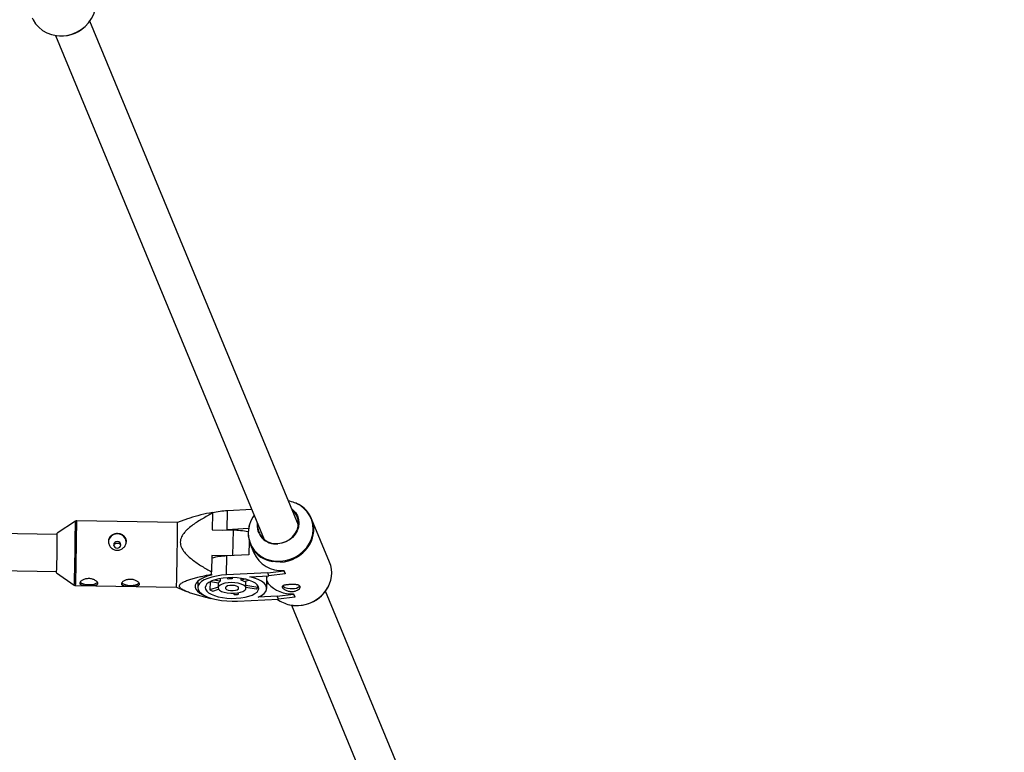
# Model space of a CAD drawing. Units: millimetres. Extents: x 308 to 16764, y 2056 to 12216.
# Drawn here: x 6323 to 6750, y 4508 to 4825 of the extents above; entities that cross this region are included whole.
import ezdxf

# ---------------------------------------------------------------- set-up
doc = ezdxf.new("R2010")
doc.units = ezdxf.units.MM

msp = doc.modelspace()

# ---------------------------------------------------------------- linework, layer by layer
at = {"color": 7, "linetype": 'Continuous', "lineweight": 25}
for p, q in [((6444.09, 4606.48), (6353.72, 4824.65)), ((6338.95, 4818.49), (6429.3, 4600.36)), ((6423.95, 4613.29), (6413.41, 4612.77)), ((6396.13, 4609.28), (6391.79, 4607.63)), ((6406.91, 4611.68), (6406.8, 4604.51)), ((6406.91, 4611.68), (6406.91, 4612.07)), ((6413.28, 4604.57), (6413.41, 4612.77)), ((6457.6, 4590.57), (6449.83, 4609.33)), ((6339.71, 4602.53), (6129.54, 4606.17)), ((6347.54, 4608.22), (6339.71, 4603.13)), ((6391.79, 4607.63), (6348.11, 4608.38)), ((6406.8, 4604.51), (6415.8, 4604.35)), ((6411.43, 4604.43), (6413.28, 4604.57)), ((6422.49, 4605.02), (6413.28, 4604.57)), ((6422.76, 4599.64), (6422.67, 4593.7)), ((6423.22, 4598.31), (6424.76, 4594.61)), ((6406.63, 4593.44), (6406.52, 4586.27)), ((6414.7, 4593.3), (6406.63, 4593.44)), ((6412.98, 4585.02), (6413.11, 4593.22)), ((6422.67, 4593.7), (6413.11, 4593.22)), ((6129.51, 4590.17), (6339.44, 4586.53)), ((6339.41, 4585.93), (6347.07, 4580.57)), ((6406.5, 4585.32), (6406.49, 4584.9)), ((6410.18, 4583.42), (6410.16, 4582.22)), ((6430.79, 4585.9), (6412.98, 4585.02)), ((6413.25, 4583.78), (6413.48, 4583.22)), ((6415.36, 4583.32), (6415.15, 4583.82)), ((6415.37, 4583.82), (6415.36, 4583.32)), ((6419.36, 4582.68), (6419.37, 4583.49)), ((6421.01, 4583.18), (6419.36, 4582.68)), ((6423.09, 4584.18), (6431.33, 4584.59)), ((6430.2, 4584.53), (6430.45, 4583.77)), ((6430.38, 4579.12), (6430.45, 4583.77)), ((6430.79, 4585.9), (6437.86, 4586.71)), ((6431.33, 4584.59), (6430.79, 4585.9)), ((6438.4, 4585.4), (6431.33, 4584.59)), ((6437.86, 4586.84), (6438.4, 4585.54)), ((6437.86, 4586.71), (6437.86, 4586.84)), ((6437.86, 4586.71), (6438.4, 4585.4)), ((6438.4, 4585.4), (6438.4, 4585.54)), ((6347.62, 4580.39), (6391.31, 4579.63)), ((6391.31, 4579.63), (6395.67, 4577.8)), ((6400.58, 4582.34), (6400.54, 4579.56)), ((6405.85, 4582.04), (6405.8, 4578.58)), ((6409.34, 4579.65), (6405.8, 4578.58)), ((6405.98, 4582.11), (6409.49, 4581.54)), ((6407, 4578), (6409.57, 4578.77)), ((6410.16, 4582.22), (6407.31, 4582.68)), ((6409.37, 4581.56), (6409.34, 4579.43)), ((6420.56, 4582.09), (6422.65, 4582.72)), ((6421.34, 4579.25), (6421.38, 4582.34)), ((6421.34, 4579.65), (6425.83, 4578.93)), ((6426.5, 4579.6), (6421.35, 4580.43)), ((6426.5, 4579.6), (6426.52, 4580.39)), ((6430.42, 4581.19), (6431, 4581.22)), ((6430.44, 4582.59), (6431, 4581.22)), ((6406.2, 4574.95), (6406.19, 4574.68)), ((6416.05, 4577.02), (6416.26, 4576.51)), ((6417.69, 4573.66), (6435.5, 4574.54)), ((6418.14, 4576.61), (6417.89, 4577.2)), ((6418.14, 4576.61), (6418.15, 4577.25)), ((6434.96, 4575.84), (6426.72, 4575.43)), ((6434.96, 4575.84), (6442.02, 4576.65)), ((6435.5, 4574.54), (6434.96, 4575.84)), ((6442.56, 4575.34), (6435.5, 4574.54)), ((6442.02, 4576.65), (6442.03, 4576.79)), ((6442.02, 4576.65), (6442.56, 4575.34)), ((6442.03, 4576.79), (6442.57, 4575.48)), ((6442.56, 4575.34), (6442.57, 4575.48)), ((6491.78, 4491.34), (6455.88, 4578.02)), ((6441.09, 4571.9), (6477, 4485.22))]:
    msp.add_line(p, q, dxfattribs=at)
at = {"color": 8, "linetype": 'Continuous', "lineweight": 25}
msp.add_line((6415.8, 4604.35), (6415.63, 4593.35), dxfattribs=at)
at = {"color": 7, "linetype": 'Continuous', "lineweight": 25, "flags": 128}
for points in [[(6328.86, 4826.14), (6329.21, 4825.36), (6330.29, 4823.61), (6331.66, 4822.05), (6333.29, 4820.73), (6335.13, 4819.68), (6337.15, 4818.92), (6339.29, 4818.48), (6341.51, 4818.36), (6343.74, 4818.56), (6345.93, 4819.09), (6348.03, 4819.93), (6349.98, 4821.06), (6351.74, 4822.45), (6353.27, 4824.06), (6354.52, 4825.87), (6355.47, 4827.81), (6356.08, 4829.85), (6356.27, 4830.88)], [(6441.07, 4613.76), (6441.75, 4613.21), (6442.86, 4611.98), (6443.68, 4610.56), (6444.17, 4609), (6444.32, 4607.35), (6444.12, 4605.69), (6443.58, 4604.08), (6442.72, 4602.58), (6441.57, 4601.24), (6440.18, 4600.12), (6438.6, 4599.26), (6436.89, 4598.69), (6435.12, 4598.44)], [(6435.13, 4598.59), (6436.93, 4598.84), (6438.65, 4599.43), (6440.23, 4600.32), (6441.61, 4601.49), (6442.73, 4602.87), (6443.55, 4604.41), (6444.02, 4606.06), (6444.14, 4607.74), (6443.89, 4609.39), (6443.29, 4610.93), (6442.36, 4612.31), (6441.22, 4613.41)], [(6365.65, 4596.63), (6366.25, 4596.73), (6366.75, 4597.03), (6367.1, 4597.49), (6367.22, 4598.03), (6367.11, 4598.58), (6366.78, 4599.05), (6366.29, 4599.37), (6365.69, 4599.49), (6365.1, 4599.39), (6364.59, 4599.09), (6364.25, 4598.63), (6364.12, 4598.09), (6364.23, 4597.54), (6364.56, 4597.07), (6365.06, 4596.75), (6365.65, 4596.63)], [(6406.49, 4584.9), (6404.61, 4584.4), (6402.97, 4583.79), (6401.59, 4583.08), (6400.53, 4582.29), (6399.79, 4581.45), (6399.41, 4580.57), (6399.38, 4579.67), (6399.71, 4578.78), (6400.4, 4577.91), (6401.42, 4577.09), (6402.75, 4576.33), (6404.26, 4575.7)], [(6412.98, 4585.02), (6410.73, 4584.83), (6408.58, 4584.52), (6406.61, 4584.07), (6404.85, 4583.51), (6403.34, 4582.84), (6402.13, 4582.09), (6401.25, 4581.27), (6400.71, 4580.41), (6400.54, 4579.51), (6400.73, 4578.62), (6401.27, 4577.74), (6402.17, 4576.9), (6403.39, 4576.11), (6404.9, 4575.41), (6406.67, 4574.81), (6408.65, 4574.32), (6410.8, 4573.95), (6413.06, 4573.71), (6415.38, 4573.61), (6417.69, 4573.66)], [(6417.18, 4574.88), (6419.14, 4575.05), (6420.99, 4575.35), (6422.66, 4575.76), (6424.11, 4576.29), (6425.29, 4576.91), (6426.18, 4577.6), (6426.73, 4578.34), (6426.93, 4579.12), (6426.79, 4579.9), (6426.29, 4580.67), (6425.47, 4581.39), (6424.33, 4582.05), (6422.92, 4582.63), (6421.29, 4583.11), (6419.47, 4583.47), (6417.52, 4583.71), (6415.51, 4583.82), (6413.49, 4583.79), (6411.53, 4583.62), (6409.69, 4583.33), (6408.01, 4582.91), (6406.56, 4582.38), (6405.38, 4581.77), (6404.5, 4581.07), (6403.95, 4580.33), (6403.74, 4579.55), (6403.89, 4578.77), (6404.38, 4578.01), (6405.21, 4577.28), (6406.34, 4576.62), (6407.75, 4576.04), (6409.39, 4575.56), (6411.21, 4575.2), (6413.15, 4574.96), (6415.16, 4574.85), (6417.18, 4574.88)], [(6406.5, 4585.32), (6406.51, 4585.44), (6406.51, 4585.56), (6406.51, 4585.68), (6406.51, 4585.8), (6406.51, 4585.91), (6406.52, 4586.03), (6406.52, 4586.15), (6406.52, 4586.27)], [(6426.72, 4575.43), (6428.13, 4576.15), (6429.22, 4576.94), (6429.96, 4577.8), (6430.34, 4578.7), (6430.34, 4579.61), (6429.96, 4580.52), (6429.22, 4581.4), (6428.13, 4582.22), (6426.72, 4582.97), (6425.03, 4583.63), (6423.09, 4584.18)], [(6349.61, 4581.96), (6349.65, 4581.9), (6350.2, 4581.47), (6351.05, 4581.12), (6352.13, 4580.89), (6353.33, 4580.79), (6354.54, 4580.85), (6355.63, 4581.04), (6356.5, 4581.36), (6357.07, 4581.77), (6357.08, 4581.78)], [(6367.6, 4581.65), (6367.65, 4581.59), (6368.19, 4581.16), (6369.04, 4580.81), (6370.13, 4580.58), (6371.33, 4580.48), (6372.54, 4580.53), (6373.63, 4580.73), (6374.5, 4581.05), (6375.07, 4581.46), (6375.08, 4581.47)], [(6416.29, 4577.03), (6417.73, 4577.18), (6419.03, 4577.46), (6420.09, 4577.86), (6420.85, 4578.35), (6421.27, 4578.9), (6421.31, 4579.48), (6420.98, 4580.06), (6420.29, 4580.58), (6419.29, 4581.03), (6418.05, 4581.37), (6416.63, 4581.59), (6415.13, 4581.66), (6413.65, 4581.58), (6412.27, 4581.37), (6411.08, 4581.03), (6410.17, 4580.58), (6409.57, 4580.05), (6409.34, 4579.48), (6409.49, 4578.9), (6410, 4578.35), (6410.85, 4577.86), (6411.98, 4577.46), (6413.32, 4577.18), (6414.79, 4577.03), (6416.29, 4577.03)], [(6415.8, 4578.22), (6416.8, 4578.35), (6417.61, 4578.61), (6418.11, 4578.97), (6418.23, 4579.37), (6417.96, 4579.78), (6417.34, 4580.12), (6416.45, 4580.36), (6415.41, 4580.46), (6414.36, 4580.4), (6413.44, 4580.21), (6412.77, 4579.89), (6412.46, 4579.51), (6412.53, 4579.09), (6412.98, 4578.71), (6413.75, 4578.42), (6414.73, 4578.25), (6415.8, 4578.22)]]:
    msp.add_lwpolyline(points, dxfattribs=at)
at = {"color": 8, "linetype": 'Continuous', "lineweight": 25, "flags": 128}
for points in [[(6436.24, 4590.92), (6438.44, 4591.19), (6440.59, 4591.77), (6442.64, 4592.66), (6444.54, 4593.83), (6446.23, 4595.25), (6447.69, 4596.89), (6448.86, 4598.7), (6449.74, 4600.64), (6450.28, 4602.67), (6450.49, 4604.73), (6450.34, 4606.78), (6449.86, 4608.75), (6449.05, 4610.61), (6447.92, 4612.31), (6446.51, 4613.81), (6444.97, 4614.99)], [(6422.96, 4606.88), (6422.6, 4605.41), (6422.39, 4603.34), (6422.54, 4601.3), (6423.02, 4599.32), (6423.83, 4597.46), (6424.96, 4595.77), (6426.37, 4594.27), (6428.02, 4593.02), (6429.89, 4592.03), (6431.91, 4591.35), (6434.05, 4590.97), (6436.24, 4590.92)], [(6436.33, 4590.54), (6434.11, 4590.6), (6432.89, 4590.77)], [(6440.31, 4572.08), (6441.88, 4571.84), (6444.1, 4571.78)]]:
    msp.add_lwpolyline(points, dxfattribs=at)
at = {"color": 7, "linetype": 'Continuous', "lineweight": 25}
for centre, radius, start, end in [((5387.71, 7135.89), 5080, 24.20267, 335.93673), ((6341.33, 4833.66), 15.35, 261.0866, 312.5517), ((6437.63, 4603.62), 13.53, 57.163, 81.0384), ((6438.34, 4604.54), 12.41, 323.7434, 68.2108), ((6414.55, 4583.15), 29.64, 92.2064, 104.8326), ((6436.04, 4602.82), 13.7, 144.0573, 162.7616), ((5179.31, 4613.92), 1212.5, 358.43114, 359.70284), ((6415.33, 4569.99), 34.36, 78.2362, 89.2139), ((6434.74, 4603.04), 12.41, 159.8437, 261.4297), ((6434.29, 4606.48), 8.08, 171.7915, 275.8998), ((6434.34, 4606.49), 7.94, 174.2278, 275.7565), ((5719.53, 4605.27), 620.18, 358.21324, 359.80232), ((6365.7, 4598.86), 3.91, 5.6699, 174.7901), ((6414.24, 4563.65), 29.59, 92.1987, 104.9452), ((6436.79, 4599.96), 13.16, 203.9916, 274.6833), ((6445.79, 4585.85), 12.72, 323.9082, 21.7891), ((6415.15, 4568.43), 14.89, 89.2107, 96.4417), ((6379.29, 4580.69), 12.07, 354.9581, 0.1311), ((6411.2, 4580.52), 1.99, 121.1671, 148.9663), ((6417.63, 4577.62), 5.34, 56.8162, 71.1659), ((6423.47, 4581.96), 3.84, 307.9106, 322.2229), ((6441.11, 4590.44), 13.68, 222.3654, 273.8245), ((6440.76, 4584.91), 5.86, 233.5028, 278.3667), ((6441.92, 4583.46), 4.35, 265.9785, 310.3405), ((6443.59, 4586.79), 15.08, 272.355, 339.3342), ((6410.94, 4587.6), 10.38, 240.3049, 247.6772), ((6415.77, 4605.43), 28.92, 270.9657, 274.6867), ((6443.04, 4585.35), 13.55, 233.1384, 258.3606)]:
    msp.add_arc(centre, radius, start, end, dxfattribs=at)
at = {"color": 8, "linetype": 'Continuous', "lineweight": 25}
for centre, radius, start, end in [((5152.25, 4614.39), 1195.31, 358.43024, 359.70445), ((5133.53, 4614.71), 1214.6, 358.43193, 359.70143), ((6435.57, 4606.1), 15.58, 272.7716, 325.1288), ((6335.44, 4581.61), 11.67, 354.8946, 0.1761), ((6335.39, 4581.46), 12.28, 355.0103, 0.0944), ((6443.37, 4587.29), 15.53, 272.6776, 324.8768)]:
    msp.add_arc(centre, radius, start, end, dxfattribs=at)
at = {"color": 7, "linetype": 'Continuous', "lineweight": 25}
for points, knots in [([(6406.91, 4611.68), (6405.44, 4610.92), (6403.98, 4610.14), (6401.14, 4608.48), (6399.76, 4607.61), (6397.77, 4606.17), (6397.13, 4605.67), (6396.21, 4604.86), (6395.91, 4604.59), (6395.34, 4604.02), (6395.06, 4603.72), (6394.29, 4602.8), (6393.84, 4602.15), (6393.34, 4601.08), (6393.2, 4600.7), (6393.02, 4599.95), (6392.97, 4599.56), (6392.96, 4598.77), (6393.01, 4598.38), (6393.18, 4597.62), (6393.31, 4597.24), (6393.8, 4596.16), (6394.24, 4595.49), (6395.25, 4594.23), (6395.81, 4593.66), (6396.99, 4592.56), (6397.62, 4592.05), (6399.54, 4590.56), (6400.9, 4589.64), (6403.68, 4587.89), (6405.09, 4587.07), (6406.52, 4586.27)], [0, 0, 0, 0, 0.125, 0.125, 0.25, 0.25, 0.3125, 0.3125, 0.34375, 0.34375, 0.375, 0.375, 0.4375, 0.4375, 0.46875, 0.46875, 0.5, 0.5, 0.53125, 0.53125, 0.5625, 0.5625, 0.625, 0.625, 0.6875, 0.6875, 0.75, 0.75, 0.875, 0.875, 1, 1, 1, 1]), ([(6406.91, 4612.07), (6405.21, 4611.7), (6401.81, 4610.97), (6398.17, 4610.03), (6396.45, 4609.38), (6396.14, 4609.26)], [0, 0, 0, 0, 0.446812, 0.897299, 1, 1, 1, 1]), ([(6348.1, 4608.37), (6348.01, 4608.37), (6347.82, 4608.37), (6347.6, 4608.28), (6347.49, 4608.18), (6347.46, 4608.15)], [0, 0, 0, 0, 0.364515, 0.823025, 1, 1, 1, 1]), ([(6365.76, 4602.87), (6366.02, 4602.87), (6366.28, 4602.84), (6366.78, 4602.75), (6367.02, 4602.69), (6367.49, 4602.52), (6367.71, 4602.42), (6368.13, 4602.17), (6368.33, 4602.03), (6368.69, 4601.73), (6368.84, 4601.56), (6369.12, 4601.18), (6369.24, 4600.99), (6369.43, 4600.57), (6369.5, 4600.35), (6369.6, 4599.89), (6369.62, 4599.66), (6369.61, 4599.19), (6369.58, 4598.95), (6369.47, 4598.48), (6369.4, 4598.25), (6369.19, 4597.79), (6369.07, 4597.57), (6368.78, 4597.17), (6368.61, 4596.97), (6368.25, 4596.62), (6368.05, 4596.46), (6367.62, 4596.18), (6367.39, 4596.06), (6366.92, 4595.87), (6366.68, 4595.79), (6366.17, 4595.7), (6365.91, 4595.68), (6365.4, 4595.68), (6365.15, 4595.72), (6364.64, 4595.83), (6364.4, 4595.91), (6363.93, 4596.12), (6363.71, 4596.25), (6363.29, 4596.54), (6363.1, 4596.71), (6362.74, 4597.07), (6362.58, 4597.27), (6362.31, 4597.69), (6362.19, 4597.91), (6362, 4598.37), (6361.93, 4598.61), (6361.83, 4599.08), (6361.81, 4599.32), (6361.82, 4599.79), (6361.85, 4600.03), (6361.95, 4600.48), (6362.03, 4600.7), (6362.23, 4601.11), (6362.36, 4601.3), (6362.65, 4601.66), (6362.81, 4601.83), (6363.17, 4602.12), (6363.37, 4602.26), (6363.8, 4602.48), (6364.02, 4602.58), (6364.5, 4602.73), (6364.75, 4602.79), (6365.25, 4602.86), (6365.5, 4602.88), (6365.76, 4602.87)], [0, 0, 0, 0, 0.03125, 0.03125, 0.0625, 0.0625, 0.09375, 0.09375, 0.125, 0.125, 0.15625, 0.15625, 0.1875, 0.1875, 0.21875, 0.21875, 0.25, 0.25, 0.28125, 0.28125, 0.3125, 0.3125, 0.34375, 0.34375, 0.375, 0.375, 0.40625, 0.40625, 0.4375, 0.4375, 0.46875, 0.46875, 0.5, 0.5, 0.53125, 0.53125, 0.5625, 0.5625, 0.59375, 0.59375, 0.625, 0.625, 0.65625, 0.65625, 0.6875, 0.6875, 0.71875, 0.71875, 0.75, 0.75, 0.78125, 0.78125, 0.8125, 0.8125, 0.84375, 0.84375, 0.875, 0.875, 0.90625, 0.90625, 0.9375, 0.9375, 0.96875, 0.96875, 1, 1, 1, 1]), ([(6364.18, 4597.78), (6364.2, 4597.87), (6364.27, 4598.1), (6364.55, 4598.41), (6364.97, 4598.68), (6365.48, 4598.8), (6366.01, 4598.77), (6366.49, 4598.59), (6366.88, 4598.29), (6367.11, 4597.97), (6367.14, 4597.76), (6367.15, 4597.7)], [0, 0, 0, 0, 0.068741, 0.194499, 0.322035, 0.449738, 0.575658, 0.700645, 0.826982, 0.954858, 1, 1, 1, 1]), ([(6349.46, 4581.45), (6349.47, 4581.55), (6349.49, 4581.65), (6349.6, 4581.87), (6349.68, 4581.98), (6349.88, 4582.21), (6350, 4582.32), (6350.29, 4582.54), (6350.46, 4582.65), (6350.82, 4582.84), (6351.02, 4582.94), (6351.45, 4583.1), (6351.68, 4583.17), (6352.15, 4583.29), (6352.4, 4583.33), (6352.9, 4583.39), (6353.16, 4583.4), (6353.67, 4583.39), (6353.93, 4583.37), (6354.43, 4583.3), (6354.67, 4583.25), (6355.14, 4583.11), (6355.36, 4583.03), (6355.78, 4582.86), (6355.98, 4582.76), (6356.33, 4582.54), (6356.49, 4582.43), (6356.77, 4582.2), (6356.89, 4582.08), (6357.08, 4581.85), (6357.15, 4581.74), (6357.24, 4581.52), (6357.26, 4581.41), (6357.26, 4581.21), (6357.23, 4581.12), (6357.12, 4580.95), (6357.05, 4580.88), (6356.85, 4580.75), (6356.72, 4580.69), (6356.44, 4580.59), (6356.27, 4580.55), (6355.91, 4580.48), (6355.71, 4580.46), (6355.29, 4580.42), (6355.06, 4580.4), (6354.59, 4580.39), (6354.34, 4580.38), (6353.84, 4580.38), (6353.58, 4580.38), (6353.07, 4580.39), (6352.82, 4580.39), (6352.31, 4580.41), (6352.07, 4580.43), (6351.6, 4580.46), (6351.37, 4580.49), (6350.95, 4580.54), (6350.76, 4580.57), (6350.4, 4580.65), (6350.24, 4580.7), (6349.96, 4580.81), (6349.84, 4580.87), (6349.65, 4581), (6349.58, 4581.08), (6349.48, 4581.25), (6349.46, 4581.35), (6349.46, 4581.45)], [0, 0, 0, 0, 0.03125, 0.03125, 0.0625, 0.0625, 0.09375, 0.09375, 0.125, 0.125, 0.15625, 0.15625, 0.1875, 0.1875, 0.21875, 0.21875, 0.25, 0.25, 0.28125, 0.28125, 0.3125, 0.3125, 0.34375, 0.34375, 0.375, 0.375, 0.40625, 0.40625, 0.4375, 0.4375, 0.46875, 0.46875, 0.5, 0.5, 0.53125, 0.53125, 0.5625, 0.5625, 0.59375, 0.59375, 0.625, 0.625, 0.65625, 0.65625, 0.6875, 0.6875, 0.71875, 0.71875, 0.75, 0.75, 0.78125, 0.78125, 0.8125, 0.8125, 0.84375, 0.84375, 0.875, 0.875, 0.90625, 0.90625, 0.9375, 0.9375, 0.96875, 0.96875, 1, 1, 1, 1]), ([(6367.46, 4581.13), (6367.46, 4581.23), (6367.49, 4581.34), (6367.6, 4581.56), (6367.68, 4581.67), (6367.88, 4581.89), (6368, 4582.01), (6368.29, 4582.23), (6368.46, 4582.33), (6368.82, 4582.53), (6369.02, 4582.62), (6369.45, 4582.79), (6369.67, 4582.86), (6370.14, 4582.98), (6370.39, 4583.02), (6370.9, 4583.08), (6371.15, 4583.09), (6371.66, 4583.08), (6371.92, 4583.06), (6372.42, 4582.99), (6372.67, 4582.93), (6373.14, 4582.8), (6373.36, 4582.72), (6373.78, 4582.54), (6373.97, 4582.44), (6374.33, 4582.23), (6374.49, 4582.12), (6374.76, 4581.89), (6374.88, 4581.77), (6375.07, 4581.54), (6375.14, 4581.43), (6375.24, 4581.21), (6375.26, 4581.1), (6375.26, 4580.9), (6375.23, 4580.81), (6375.12, 4580.64), (6375.04, 4580.57), (6374.84, 4580.43), (6374.72, 4580.38), (6374.43, 4580.28), (6374.27, 4580.24), (6373.91, 4580.17), (6373.71, 4580.15), (6373.29, 4580.11), (6373.06, 4580.09), (6372.58, 4580.07), (6372.34, 4580.07), (6371.84, 4580.06), (6371.58, 4580.07), (6371.07, 4580.07), (6370.81, 4580.08), (6370.31, 4580.1), (6370.06, 4580.12), (6369.59, 4580.15), (6369.37, 4580.17), (6368.95, 4580.23), (6368.75, 4580.26), (6368.4, 4580.34), (6368.24, 4580.39), (6367.96, 4580.49), (6367.84, 4580.55), (6367.65, 4580.69), (6367.57, 4580.77), (6367.48, 4580.94), (6367.46, 4581.03), (6367.46, 4581.13)], [0, 0, 0, 0, 0.03125, 0.03125, 0.0625, 0.0625, 0.09375, 0.09375, 0.125, 0.125, 0.15625, 0.15625, 0.1875, 0.1875, 0.21875, 0.21875, 0.25, 0.25, 0.28125, 0.28125, 0.3125, 0.3125, 0.34375, 0.34375, 0.375, 0.375, 0.40625, 0.40625, 0.4375, 0.4375, 0.46875, 0.46875, 0.5, 0.5, 0.53125, 0.53125, 0.5625, 0.5625, 0.59375, 0.59375, 0.625, 0.625, 0.65625, 0.65625, 0.6875, 0.6875, 0.71875, 0.71875, 0.75, 0.75, 0.78125, 0.78125, 0.8125, 0.8125, 0.84375, 0.84375, 0.875, 0.875, 0.90625, 0.90625, 0.9375, 0.9375, 0.96875, 0.96875, 1, 1, 1, 1]), ([(6406.19, 4574.68), (6404.75, 4575.02), (6403.34, 4575.38), (6401.26, 4575.95), (6400.58, 4576.15), (6399.23, 4576.55), (6398.57, 4576.75), (6397.28, 4577.18), (6396.64, 4577.41), (6395.46, 4577.88), (6394.9, 4578.13), (6394.15, 4578.52), (6393.91, 4578.66), (6393.48, 4578.95), (6393.28, 4579.1), (6392.95, 4579.4), (6392.82, 4579.56), (6392.69, 4579.81), (6392.65, 4579.89), (6392.61, 4580.05), (6392.6, 4580.13), (6392.6, 4580.38), (6392.65, 4580.54), (6392.83, 4580.86), (6392.96, 4581.02), (6393.3, 4581.31), (6393.49, 4581.46), (6393.94, 4581.73), (6394.18, 4581.86), (6394.96, 4582.24), (6395.54, 4582.47), (6396.46, 4582.8), (6396.77, 4582.91), (6397.42, 4583.11), (6397.74, 4583.21), (6398.73, 4583.5), (6399.41, 4583.69), (6400.78, 4584.04), (6401.48, 4584.21), (6403.6, 4584.71), (6405.04, 4585.02), (6406.5, 4585.32)], [0, 0, 0, 0, 0.125, 0.125, 0.1875, 0.1875, 0.25, 0.25, 0.3125, 0.3125, 0.375, 0.375, 0.40625, 0.40625, 0.4375, 0.4375, 0.46875, 0.46875, 0.484375, 0.484375, 0.5, 0.5, 0.53125, 0.53125, 0.5625, 0.5625, 0.59375, 0.59375, 0.625, 0.625, 0.6875, 0.6875, 0.71875, 0.71875, 0.75, 0.75, 0.8125, 0.8125, 0.875, 0.875, 1, 1, 1, 1]), ([(6346.99, 4580.65), (6347.03, 4580.6), (6347.17, 4580.49), (6347.4, 4580.39), (6347.57, 4580.4), (6347.63, 4580.41)], [0, 0, 0, 0, 0.262866, 0.764383, 1, 1, 1, 1]), ([(6440.36, 4580.82), (6440.61, 4580.83), (6440.87, 4580.84), (6441.38, 4580.85), (6441.63, 4580.85), (6442.13, 4580.84), (6442.37, 4580.84), (6442.84, 4580.81), (6443.06, 4580.79), (6443.47, 4580.73), (6443.66, 4580.7), (6444.01, 4580.61), (6444.17, 4580.56), (6444.43, 4580.43), (6444.55, 4580.36), (6444.73, 4580.2), (6444.79, 4580.11), (6444.87, 4579.91), (6444.89, 4579.8), (6444.87, 4579.58), (6444.84, 4579.46), (6444.66, 4579.11), (6444.44, 4578.86), (6443.99, 4578.53), (6443.82, 4578.43), (6443.45, 4578.24), (6443.24, 4578.16), (6442.81, 4578.01), (6442.58, 4577.95), (6442.1, 4577.87), (6441.85, 4577.84), (6441.35, 4577.81), (6441.09, 4577.82), (6440.57, 4577.85), (6440.32, 4577.89), (6439.83, 4577.99), (6439.58, 4578.05), (6439.12, 4578.2), (6438.9, 4578.28), (6438.49, 4578.47), (6438.3, 4578.57), (6437.96, 4578.77), (6437.8, 4578.88), (6437.53, 4579.1), (6437.42, 4579.21), (6437.24, 4579.42), (6437.18, 4579.53), (6437.09, 4579.73), (6437.08, 4579.82), (6437.1, 4579.99), (6437.13, 4580.07), (6437.25, 4580.21), (6437.33, 4580.28), (6437.54, 4580.39), (6437.67, 4580.45), (6437.97, 4580.54), (6438.13, 4580.58), (6438.51, 4580.65), (6438.71, 4580.68), (6439.14, 4580.73), (6439.37, 4580.75), (6439.85, 4580.79), (6440.1, 4580.81), (6440.36, 4580.82)], [0, 0, 0, 0, 0.03125, 0.03125, 0.0625, 0.0625, 0.09375, 0.09375, 0.125, 0.125, 0.15625, 0.15625, 0.1875, 0.1875, 0.21875, 0.21875, 0.25, 0.25, 0.28125, 0.28125, 0.3125, 0.3125, 0.375, 0.375, 0.40625, 0.40625, 0.4375, 0.4375, 0.46875, 0.46875, 0.5, 0.5, 0.53125, 0.53125, 0.5625, 0.5625, 0.59375, 0.59375, 0.625, 0.625, 0.65625, 0.65625, 0.6875, 0.6875, 0.71875, 0.71875, 0.75, 0.75, 0.78125, 0.78125, 0.8125, 0.8125, 0.84375, 0.84375, 0.875, 0.875, 0.90625, 0.90625, 0.9375, 0.9375, 0.96875, 0.96875, 1, 1, 1, 1]), ([(6440.38, 4572), (6440.4, 4572), (6441.08, 4571.8), (6442.36, 4571.69), (6443.61, 4571.7), (6444.16, 4571.71)], [0, 0, 0, 0, 0.0167077, 0.5668205, 1, 1, 1, 1])]:
    msp.add_open_spline(points, degree=3, knots=knots, dxfattribs=at)

doc.saveas('drawing.dxf')
